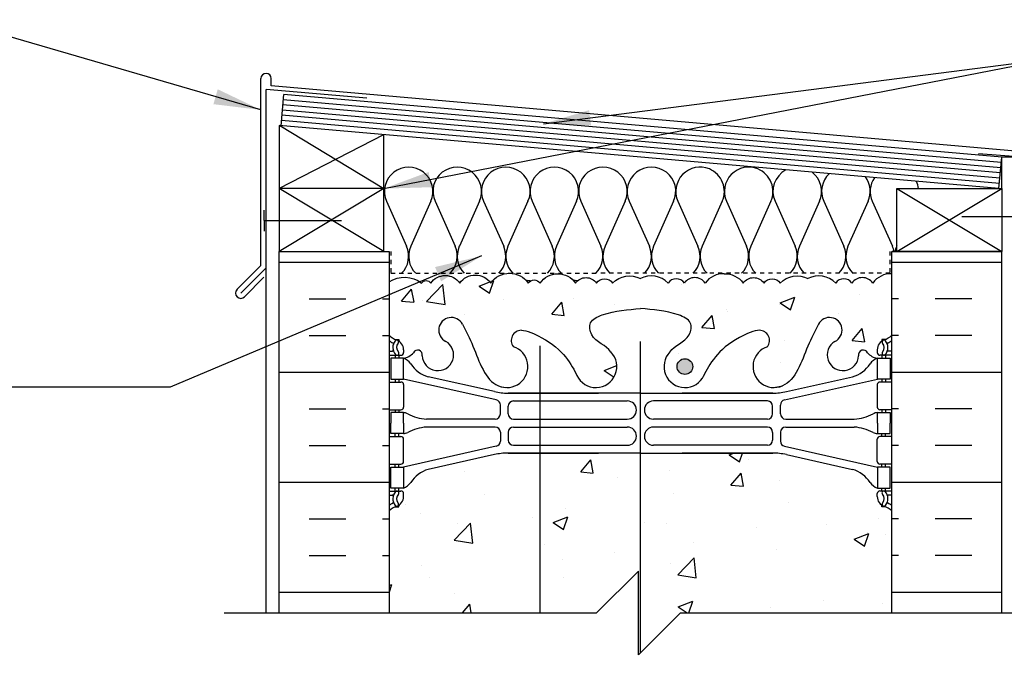
# Model space of a CAD drawing. Units: inches. Extents: x 98 to 210, y 121 to 199.
# Drawn here: x 167 to 191, y 183 to 199 of the extents above; entities that cross this region are included whole.
import ezdxf

# ---------------------------------------------------------------- set-up
doc = ezdxf.new("R2010")
doc.units = ezdxf.units.IN
doc.header["$LTSCALE"] = 0.5
doc.header["$MEASUREMENT"] = 0
doc.linetypes.add('DASHED2', pattern=[0.375, 0.25, -0.125])
for name, color, linetype in [('HATCH', 12, 'Continuous'), ('line25', 2, 'Continuous'), ('LINE3', 3, 'Continuous'), ('LINE50', 5, 'Continuous'), ('LINE9', 9, 'Continuous'), ('TEXT', 4, 'Continuous'), ('Web_Edge', 9, 'Continuous')]:
    doc.layers.add(name, color=color, linetype=linetype)
doc.styles.add('DIM', font='romans.shx', dxfattribs={"width": 0.7})
doc.dimstyles.new('ext_12', dxfattribs={"dimscale": 12, "dimtxt": 0.09375, "dimasz": 0.09375, "dimexe": 0.09375, "dimexo": 0.0625, "dimgap": 0.0625, "dimtad": 1, "dimdec": 1, "dimzin": 3, "dimdsep": 46, "dimlunit": 4, "dimtxsty": 'DIM', "dimcen": 0.09, "dimdle": 0.09375, "dimclrt": 4, "dimadec": 0, "dimazin": 0, "dimtfac": 1, "dimtdec": 1, "dimtmove": 2, "dimatfit": 3, "dimfxl": 1, "dimfrac": 2, "dimtolj": 1, "dimtzin": 0, "dimarcsym": 0})

msp = doc.modelspace()

# ---------------------------------------------------------------- hatches: boundary and pattern name
at = {"layer": 'HATCH'}
h = msp.add_hatch(dxfattribs=at)
h.set_pattern_fill('INSUL', color=256, scale=7, style=0)
h.set_pattern_definition([(0, (-2750.1272, -222.0332), (0, 2.625), []), (0, (-2750.1272, -221.1582), (0, 2.625), [0.875, -0.875]), (0, (-2750.1272, -220.2832), (0, 2.625), [0.875, -0.875])])
h.paths.add_polyline_path([(173.409, 184.351), (176.034, 184.351), (176.034, 192.976), (175.347, 192.976), (175.347, 193.476), (173.847, 193.476), (173.847, 192.976), (173.409, 192.976)])
h = msp.add_hatch(dxfattribs=at)
h.set_pattern_fill('INSUL', color=256, scale=7, style=0)
h.set_pattern_definition([(180, (3114.196, -222.0332), (0, 2.625), []), (180, (3114.196, -221.1582), (0, 2.625), [0.875, -0.875]), (180, (3114.196, -220.2832), (0, 2.625), [0.875, -0.875])])
h.paths.add_polyline_path([(188.034, 184.351), (190.659, 184.351), (190.659, 192.976), (190.222, 192.976), (190.222, 193.476), (188.722, 193.476), (188.722, 192.976), (188.034, 192.976)])
h = msp.add_hatch(dxfattribs=at)
h.set_pattern_fill('AR-CONC', color=256, scale=0.5)
h.set_pattern_definition([(50, (0, 0), (3.5863, -0.31376), [0.375, -4.125]), (355, (0, 0), (-0.693757, 3.76096), [0.3, -3.3]), (100.4514, (0.299, -0.026), (2.892544, 3.4472), [0.3187, -3.50571]), (46.1842, (0, 1), (5.33621, -0.8276), [0.5625, -6.1875]), (96.6356, (0.4447, 0.931), (4.67331, 4.87059), [0.47805, -5.25857]), (351.1842, (0, 1), (4.67331, 4.87059), [0.45, -4.95]), (21, (0.5, 0.75), (2.984535, -2.013094), [0.375, -4.125]), (326, (0.5, 0.75), (1.216577, 3.62575), [0.3, -3.3]), (71.4514, (0.7487, 0.5822), (4.20111, 1.612656), [0.3187, -3.50571]), (37.5, (0, 0), (0.060799, 1.664469), [0, -3.26, 0, -3.35, 0, -3.3125]), (7.5, (0, 0), (1.315348, 1.972059), [0, -1.91, 0, -3.185, 0, -1.2625]), (327.5, (-1.115, 0), (2.669112, -0.1127744), [0, -1.25, 0, -3.9, 0, -5.175]), (317.5, (-1.615, 0), (2.91593, 0.500525), [0, -1.625, 0, -2.59, 0, -3.675])])
edge = h.paths.add_edge_path()
edge.add_arc((188.006, 191.926), 0.517, 86.8807, 145)
edge.add_arc((187.333, 192.047), 0.305, 35, 145)
edge.add_arc((186.89, 192.087), 0.236, 35, 145)
edge.add_arc((186.296, 191.839), 0.554, 43.7294, 118.173)
edge.add_arc((185.773, 191.839), 0.554, 61.827, 136.2706)
edge.add_arc((185.179, 192.087), 0.236, 35, 145)
edge.add_arc((184.736, 192.047), 0.305, 35, 145)
edge.add_arc((184.062, 191.926), 0.517, 35, 93.1193)
edge.add_arc((184.006, 191.926), 0.517, 86.8807, 145)
edge.add_arc((183.333, 192.047), 0.305, 35, 145)
edge.add_arc((182.89, 192.087), 0.236, 35, 145)
edge.add_arc((182.296, 191.839), 0.554, 43.7294, 118.173)
edge.add_arc((181.773, 191.839), 0.554, 61.827, 136.2706)
edge.add_arc((181.179, 192.087), 0.236, 35, 145)
edge.add_arc((180.736, 192.047), 0.305, 35, 145)
edge.add_arc((180.062, 191.926), 0.517, 35, 145)
edge.add_arc((179.498, 192.123), 0.172, 35, 145)
edge.add_arc((178.91, 191.909), 0.546, 35, 145)
edge.add_arc((178.093, 191.963), 0.451, 35, 145)
edge.add_arc((177.376, 191.98), 0.423, 35, 145)
edge.add_arc((176.92, 192.145), 0.135, 35, 145)
edge.add_arc((176.404, 191.695), 0.665, 52.4676, 123.7755)
edge.add_line((176.034, 192.248), (176.034, 190.976))
edge.add_arc((176.38, 191.337), 0.5, 226.2109, 246.4218)
edge.add_line((176.18, 190.879), (176.27, 190.879))
edge.add_line((176.27, 190.879), (176.27, 190.837))
edge.add_arc((176.13, 190.63), 0.25, 0, 55.9442, ccw=False)
edge.add_line((176.38, 190.63), (176.38, 190.563))
edge.add_arc((176.318, 190.563), 0.0625, -90, 0, ccw=False)
edge.add_line((176.318, 190.5), (176.27, 190.5))
edge.add_line((176.27, 190.5), (176.27, 190.43))
edge.add_line((176.27, 190.43), (176.375, 190.43))
edge.add_arc((176.338, 190.78), 0.352, 276.1291, 321.5331)
edge.add_arc((176.715, 190.511), 0.113, -12.1844, 154.0569, ccw=False)
edge.add_arc((177.2, 190.507), 0.375, 182.9237, 419.8675)
edge.add_arc((177.52, 191.1), 0.3, 27.597, 243.9425, ccw=False)
edge.add_spline(control_points=[(177.786, 191.239), (177.872, 191.073), (178.125, 190.582), (178.32, 189.902), (178.645, 189.771)], knot_values=[0, 0, 0, 0, 0.579211, 1.703896, 1.703896, 1.703896, 1.703896], degree=3, periodic=0)
edge.add_spline(control_points=[(178.645, 189.771), (178.695, 189.751), (178.749, 189.739), (178.806, 189.73)], knot_values=[1.703896, 1.703896, 1.703896, 1.703896, 1.875321, 1.875321, 1.875321, 1.875321], degree=3, periodic=0)
edge.add_arc((178.847, 190.229), 0.5, 265.2926, 431.7937)
edge.add_arc((179.193, 190.853), 0.242, 90, 218.2327, ccw=False)
edge.add_spline(control_points=[(179.193, 191.095), (179.314, 191.097), (180.133, 190.746), (180.379, 190.299), (180.518, 190.019)], knot_values=[0.038125, 0.038125, 0.038125, 0.038125, 0.320663, 1.237398, 1.237398, 1.237398, 1.237398], degree=3, periodic=0)
edge.add_spline(control_points=[(180.527, 190), (180.524, 190.006), (180.521, 190.012), (180.518, 190.019)], knot_values=[1.237398, 1.237398, 1.237398, 1.237398, 1.258119, 1.258119, 1.258119, 1.258119], degree=3, periodic=0)
edge.add_arc((180.972, 190.229), 0.5, 208.0183, 404.1875)
edge.add_spline(control_points=[(181.33, 190.577), (181.223, 190.74), (180.863, 190.831), (180.786, 191.326), (181.334, 191.562), (181.738, 191.591), (182.034, 191.612)], knot_values=[0.229407, 0.229407, 0.229407, 0.229407, 0.844432, 1.128849, 1.464331, 2.389004, 2.389004, 2.389004, 2.389004], degree=3, periodic=0)
edge.add_spline(control_points=[(182.034, 191.612), (182.331, 191.591), (182.734, 191.562), (183.283, 191.326), (183.206, 190.831), (182.846, 190.74), (182.738, 190.577)], knot_values=[0.229407, 0.229407, 0.229407, 0.229407, 1.15408, 1.489562, 1.773979, 2.389004, 2.389004, 2.389004, 2.389004], degree=3, periodic=0)
edge.add_arc((183.097, 190.229), 0.5, 135.8125, 331.9817)
edge.add_spline(control_points=[(183.541, 190), (183.544, 190.006), (183.548, 190.012), (183.551, 190.019)], knot_values=[1.237398, 1.237398, 1.237398, 1.237398, 1.258119, 1.258119, 1.258119, 1.258119], degree=3, periodic=0)
edge.add_spline(control_points=[(183.551, 190.019), (183.69, 190.299), (183.935, 190.746), (184.755, 191.097), (184.876, 191.095)], knot_values=[0.038125, 0.038125, 0.038125, 0.038125, 0.95486, 1.237398, 1.237398, 1.237398, 1.237398], degree=3, periodic=0)
edge.add_arc((184.876, 190.853), 0.242, -38.2327, 90, ccw=False)
edge.add_arc((185.222, 190.229), 0.5, 108.2063, 274.7074)
edge.add_spline(control_points=[(185.263, 189.73), (185.32, 189.739), (185.374, 189.751), (185.424, 189.771)], knot_values=[1.703896, 1.703896, 1.703896, 1.703896, 1.875321, 1.875321, 1.875321, 1.875321], degree=3, periodic=0)
edge.add_spline(control_points=[(185.424, 189.771), (185.749, 189.902), (185.944, 190.582), (186.197, 191.073), (186.283, 191.239)], knot_values=[0, 0, 0, 0, 1.124685, 1.703896, 1.703896, 1.703896, 1.703896], degree=3, periodic=0)
edge.add_arc((186.548, 191.1), 0.3, -63.9425, 153.0565, ccw=False)
edge.add_arc((186.868, 190.507), 0.375, 120.1325, 357.0763)
edge.add_arc((187.354, 190.511), 0.113, 25.9431, 192.1844, ccw=False)
edge.add_arc((187.731, 190.78), 0.352, 218.4669, 263.8709)
edge.add_line((187.693, 190.43), (187.798, 190.43))
edge.add_line((187.798, 190.43), (187.798, 190.5))
edge.add_line((187.798, 190.5), (187.751, 190.5))
edge.add_arc((187.751, 190.563), 0.0625, 180, 270, ccw=False)
edge.add_line((187.688, 190.563), (187.688, 190.63))
edge.add_arc((187.938, 190.63), 0.25, 124.0558, 180, ccw=False)
edge.add_line((187.798, 190.837), (187.798, 190.879))
edge.add_line((187.798, 190.879), (187.888, 190.879))
edge.add_arc((187.688, 191.337), 0.5, 293.5782, 313.7891)
edge.add_line((188.034, 190.976), (188.034, 192.442))
h.paths.add_polyline_path([(187.888, 186.881), (187.798, 186.881), (187.798, 186.923, -0.249069), (187.688, 187.13), (187.688, 187.198, -0.414214), (187.751, 187.26), (187.798, 187.26), (187.798, 187.33), (187.693, 187.33, -0.155529), (187.518, 187.464, 0.180914), (187.1, 187.776), (185.519, 188.129, 0.054974), (185.192, 188.165), (182.034, 188.165), (178.876, 188.165, 0.054974), (178.55, 188.129), (176.969, 187.776, 0.180914), (176.551, 187.464, -0.155529), (176.375, 187.33), (176.27, 187.33), (176.27, 187.26), (176.318, 187.26, -0.414214), (176.38, 187.198), (176.38, 187.13, -0.249069), (176.27, 186.923), (176.27, 186.881), (176.18, 186.881, 0.088416), (176.034, 186.784), (176.034, 184.351), (180.99, 184.351), (181.99, 185.351), (181.99, 183.351), (182.99, 184.351), (188.034, 184.351), (188.034, 186.784, 0.088416)])
h.paths.add_polyline_path([(188.034, 181.851), (182.99, 181.851), (181.99, 180.851), (181.99, 182.851), (180.99, 181.851), (176.034, 181.851), (176.034, 179.044, 0.088416), (176.18, 178.946), (176.27, 178.946), (176.27, 178.905, -0.249069), (176.38, 178.697), (176.38, 178.63, -0.414214), (176.318, 178.567), (176.27, 178.567), (176.27, 178.497), (176.375, 178.497, -0.155529), (176.551, 178.363, 0.180914), (176.969, 178.052), (178.55, 177.699, 0.054974), (178.876, 177.663), (182.034, 177.663), (185.192, 177.663, 0.054974), (185.519, 177.699), (187.1, 178.052, 0.180914), (187.518, 178.363, -0.155529), (187.693, 178.497), (187.798, 178.497), (187.798, 178.567), (187.751, 178.567, -0.414214), (187.688, 178.63), (187.688, 178.697, -0.249069), (187.798, 178.905), (187.798, 178.946), (187.888, 178.946, 0.088416), (188.034, 179.044)])
edge = h.paths.add_edge_path()
edge.add_arc((187.688, 174.49), 0.5, 46.2109, 66.4218)
edge.add_line((187.888, 174.949), (187.798, 174.949))
edge.add_line((187.798, 174.949), (187.798, 174.99))
edge.add_arc((187.938, 175.197), 0.25, 180, 235.9442, ccw=False)
edge.add_line((187.688, 175.197), (187.688, 175.265))
edge.add_arc((187.751, 175.265), 0.0625, 90, 180, ccw=False)
edge.add_line((187.751, 175.327), (187.798, 175.327))
edge.add_line((187.798, 175.327), (187.798, 175.397))
edge.add_line((187.798, 175.397), (187.693, 175.397))
edge.add_arc((187.731, 175.048), 0.352, 96.1291, 141.5331)
edge.add_arc((187.354, 175.316), 0.113, 167.8156, 334.0569, ccw=False)
edge.add_arc((186.868, 175.321), 0.375, 2.9237, 239.8675)
edge.add_arc((186.548, 174.727), 0.3, -152.403, 63.9425, ccw=False)
edge.add_spline(control_points=[(186.283, 174.588), (186.197, 174.755), (185.944, 175.245), (185.749, 175.926), (185.424, 176.057)], knot_values=[0, 0, 0, 0, 0.579211, 1.703896, 1.703896, 1.703896, 1.703896], degree=3, periodic=0)
edge.add_spline(control_points=[(185.424, 176.057), (185.374, 176.076), (185.32, 176.089), (185.263, 176.097)], knot_values=[1.703896, 1.703896, 1.703896, 1.703896, 1.875321, 1.875321, 1.875321, 1.875321], degree=3, periodic=0)
edge.add_arc((185.222, 175.599), 0.5, 85.2926, 251.7937)
edge.add_arc((184.876, 174.974), 0.242, -90, 38.2327, ccw=False)
edge.add_spline(control_points=[(184.876, 174.732), (184.755, 174.73), (183.935, 175.082), (183.69, 175.529), (183.551, 175.809)], knot_values=[0.038125, 0.038125, 0.038125, 0.038125, 0.320663, 1.237398, 1.237398, 1.237398, 1.237398], degree=3, periodic=0)
edge.add_arc((183.097, 175.599), 0.5, 24.819, 224.1875)
edge.add_spline(control_points=[(182.738, 175.251), (182.846, 175.088), (183.206, 174.997), (183.283, 174.501), (182.734, 174.266), (182.331, 174.237), (182.034, 174.216)], knot_values=[0.229407, 0.229407, 0.229407, 0.229407, 0.844432, 1.128849, 1.464331, 2.389004, 2.389004, 2.389004, 2.389004], degree=3, periodic=0)
edge.add_spline(control_points=[(182.034, 174.216), (181.738, 174.237), (181.334, 174.266), (180.786, 174.501), (180.863, 174.997), (181.223, 175.088), (181.33, 175.251)], knot_values=[0.229407, 0.229407, 0.229407, 0.229407, 1.15408, 1.489562, 1.773979, 2.389004, 2.389004, 2.389004, 2.389004], degree=3, periodic=0)
edge.add_arc((180.972, 175.599), 0.5, 315.8125, 515.181)
edge.add_spline(control_points=[(180.518, 175.809), (180.379, 175.529), (180.133, 175.082), (179.314, 174.73), (179.193, 174.732)], knot_values=[0.038125, 0.038125, 0.038125, 0.038125, 0.95486, 1.237398, 1.237398, 1.237398, 1.237398], degree=3, periodic=0)
edge.add_arc((179.193, 174.974), 0.242, 141.7673, 270, ccw=False)
edge.add_arc((178.847, 175.599), 0.5, 288.2063, 454.7074)
edge.add_spline(control_points=[(178.806, 176.097), (178.749, 176.089), (178.695, 176.076), (178.645, 176.057)], knot_values=[1.703896, 1.703896, 1.703896, 1.703896, 1.875321, 1.875321, 1.875321, 1.875321], degree=3, periodic=0)
edge.add_spline(control_points=[(178.645, 176.057), (178.32, 175.926), (178.125, 175.245), (177.872, 174.755), (177.786, 174.588)], knot_values=[0, 0, 0, 0, 1.124685, 1.703896, 1.703896, 1.703896, 1.703896], degree=3, periodic=0)
edge.add_arc((177.52, 174.727), 0.3, 116.0575, 333.0375, ccw=False)
edge.add_arc((177.2, 175.321), 0.375, 300.1325, 537.0763)
edge.add_arc((176.715, 175.316), 0.113, -154.0569, 12.1844, ccw=False)
edge.add_arc((176.338, 175.048), 0.352, 38.4669, 83.8709)
edge.add_line((176.375, 175.397), (176.27, 175.397))
edge.add_line((176.27, 175.397), (176.27, 175.327))
edge.add_line((176.27, 175.327), (176.318, 175.327))
edge.add_arc((176.318, 175.265), 0.0625, 0, 90, ccw=False)
edge.add_line((176.38, 175.265), (176.38, 175.197))
edge.add_arc((176.13, 175.197), 0.25, 304.0558, 360, ccw=False)
edge.add_line((176.27, 174.99), (176.27, 174.949))
edge.add_line((176.27, 174.949), (176.18, 174.949))
edge.add_arc((176.38, 174.49), 0.5, 113.5782, 133.7891)
edge.add_line((176.034, 174.851), (176.034, 172.851))
edge.add_line((176.034, 172.851), (176.034, 171.156))
edge.add_line((176.034, 171.156), (176.11, 171.156))
edge.add_line((176.11, 171.156), (176.11, 172.158))
edge.add_arc((176.606, 172.102), 0.499, 90.4562, 173.5797, ccw=False)
edge.add_line((176.602, 172.601), (185.346, 172.601))
edge.add_line((185.346, 172.601), (185.346, 172.641))
edge.add_line((185.346, 172.641), (185.252, 172.641))
edge.add_arc((185.252, 172.673), 0.0312, 90, 270, ccw=False)
edge.add_line((185.252, 172.704), (185.252, 172.829))
edge.add_line((185.252, 172.829), (185.627, 172.829))
edge.add_line((185.627, 172.829), (185.627, 172.704))
edge.add_arc((185.627, 172.673), 0.0312, -90, 90, ccw=False)
edge.add_line((185.627, 172.641), (185.533, 172.641))
edge.add_line((185.533, 172.641), (185.533, 172.601))
edge.add_line((185.533, 172.601), (185.936, 172.601))
edge.add_arc((185.799, 172.475), 0.186, -41.8195, 42.6425, ccw=False)
edge.add_line((185.938, 172.351), (188.722, 172.351))
edge.add_line((188.722, 172.351), (188.722, 172.851))
edge.add_line((188.722, 172.851), (188.034, 172.851))
edge.add_line((188.034, 172.851), (188.034, 174.851))
h.paths.add_polyline_path([(183.255, 172.351), (176.603, 172.351, 0.366745), (176.36, 172.14), (176.36, 171.156), (176.399, 171.156), (176.399, 169.956), (176.034, 169.956), (176.034, 169.206), (176.399, 169.206), (176.399, 168.006), (176.034, 168.006), (176.034, 167.256), (176.399, 167.256), (176.399, 166.056), (176.034, 166.056), (176.034, 165.306), (176.399, 165.306), (176.399, 164.384, -0.044691), (176.427, 164.351, -0.520567), (176.588, 164.351, -0.520567), (176.809, 164.351, -0.520567), (177.089, 164.351, -0.520567), (177.276, 164.351, -0.520567), (177.503, 164.351, -0.507124), (177.722, 164.351, -0.498871), (177.842, 164.337, -0.520567), (178.046, 164.337, -0.520567), (178.253, 164.337, -0.520567), (178.391, 164.337, -0.520567), (178.529, 164.337, -0.520567), (178.927, 164.337, -0.520567), (179.088, 164.337, -0.520567), (179.309, 164.337, -0.520567), (179.589, 164.337, -0.520567), (179.776, 164.337, -0.520567), (180.003, 164.337, -0.507124), (180.222, 164.337, -0.507124), (180.441, 164.337, -0.520567), (180.668, 164.337, -0.520567), (180.855, 164.337, -0.520567), (181.135, 164.337, -0.520567), (181.356, 164.337, -0.520567), (181.516, 164.337, -0.520567), (181.915, 164.337, -0.520567), (182.053, 164.337, -0.520567), (182.191, 164.337, -0.520567), (182.398, 164.337, -0.520567), (182.602, 164.337, -0.172189), (182.64, 164.37, -0.797051), (182.722, 164.726), (182.886, 167.07), (183.011, 168.857, 0.932515), (183.063, 169.603)])
h.paths.add_polyline_path([(186.562, 170.851), (186.562, 172.351), (185.533, 172.351), (185.533, 171.954), (185.439, 171.766), (185.346, 171.954), (185.346, 172.351), (183.255, 172.351), (183.063, 169.603, -0.932515), (183.011, 168.857), (182.886, 167.07), (184.331, 167.222, -0.559194)])
h.paths.add_polyline_path([(186.562, 170.851, 0.559194), (184.331, 167.222, 1.788289)])
h.paths.add_polyline_path([(188.034, 148.659, 0.088416), (187.888, 148.756), (187.798, 148.756), (187.798, 148.798, -0.249069), (187.688, 149.005), (187.688, 149.073, -0.414214), (187.751, 149.135), (187.798, 149.135), (187.798, 149.205), (187.693, 149.205, -0.168672), (187.507, 149.355, 0.17445), (187.1, 149.651), (185.519, 150.004, 0.054974), (185.192, 150.04), (182.034, 150.04), (178.876, 150.04, 0.054974), (178.55, 150.004), (176.969, 149.651, 0.17445), (176.561, 149.355, -0.168672), (176.375, 149.205), (176.27, 149.205), (176.27, 149.135), (176.318, 149.135, -0.414214), (176.38, 149.073), (176.38, 149.005, -0.249069), (176.27, 148.798), (176.27, 148.756), (176.18, 148.756, 0.088416), (176.034, 148.659), (176.034, 145.854), (180.691, 145.854), (181.691, 146.854), (181.691, 145.854), (181.691, 144.854), (182.691, 145.854), (188.034, 145.854)])
at = {"layer": 'LINE3'}
h = msp.add_hatch(color=256, dxfattribs=at)
h.paths.add_polyline_path([(183.281, 190.263, 0.831395), (182.913, 190.263)])
h.paths.add_polyline_path([(183.284, 190.229, 0.045935), (183.281, 190.263), (182.913, 190.263, 0.045935), (182.909, 190.229, 1)])

# ---------------------------------------------------------------- linework, layer by layer
at = {"layer": 'HATCH'}
for p, q in [((172.972, 192.639), (172.972, 197.101)), ((173.222, 196.925), (173.222, 197.101)), ((173.097, 192.587), (173.097, 196.842)), ((175.501, 196.631), (173.097, 196.842)), ((191.741, 195.305), (173.222, 196.925)), ((190.648, 195.099), (173.509, 196.598)), ((190.626, 194.85), (173.488, 196.349)), ((190.637, 194.974), (173.499, 196.474)), ((190.605, 194.601), (173.466, 196.1)), ((190.615, 194.725), (173.477, 196.225)), ((173.425, 195.978), (175.909, 194.476)), ((175.899, 195.762), (173.409, 194.476)), ((191.409, 195.21), (190.102, 195.302)), ((175.909, 192.976), (173.409, 194.476)), ((175.909, 194.476), (173.409, 192.976)), ((188.159, 192.976), (190.659, 194.476)), ((188.159, 194.476), (190.659, 192.976)), ((175.972, 194.173), (176.452, 193.1)), ((177.031, 194.173), (176.552, 193.099)), ((177.132, 194.173), (177.611, 193.1)), ((178.19, 194.173), (177.712, 193.099)), ((178.291, 194.173), (178.77, 193.1)), ((179.35, 194.173), (178.871, 193.099)), ((179.45, 194.173), (179.93, 193.1)), ((180.509, 194.173), (180.03, 193.099)), ((180.61, 194.173), (181.089, 193.1)), ((181.669, 194.173), (181.19, 193.099)), ((181.769, 194.173), (182.248, 193.1)), ((182.828, 194.173), (182.349, 193.099)), ((182.929, 194.173), (183.408, 193.1)), ((183.988, 194.173), (183.509, 193.1)), ((184.089, 194.173), (184.568, 193.1)), ((185.149, 194.173), (184.669, 193.1)), ((185.249, 194.173), (185.729, 193.1)), ((186.309, 194.173), (185.83, 193.1)), ((186.41, 194.173), (186.889, 193.1)), ((187.469, 194.173), (186.99, 193.1)), ((187.57, 194.173), (188.05, 193.1)), ((188.159, 193.12), (188.15, 193.1)), ((172.972, 192.639), (172.403, 192.07)), ((173.097, 192.587), (172.492, 191.982)), ((173.047, 192.36), (172.58, 191.893))]:
    msp.add_line(p, q, dxfattribs=at)
at = {"layer": 'HATCH', "color": 6, "linetype": 'DASHED2', "ltscale": 0.5}
for points in [[(174.722, 192.976), (176.078, 192.976), (176.078, 192.455), (181.034, 192.455)], [(189.347, 192.976), (187.99, 192.976), (187.99, 192.455), (181.034, 192.455)]]:
    msp.add_lwpolyline(points, dxfattribs=at)
at = {"layer": 'HATCH'}
for points in [[(176.034, 192.248, -0.321585), (176.809, 192.222, -0.520567), (177.03, 192.222, -0.520567), (177.723, 192.222, -0.520567), (178.462, 192.222, -0.520567), (179.357, 192.222, -0.520567), (179.639, 192.222, -0.520567), (180.486, 192.222, -0.520567), (180.986, 192.222, -0.520567), (181.372, 192.222, -0.336749), (182.034, 192.328)], [(184.034, 192.442, 0.259173), (183.583, 192.222, 0.520567), (183.083, 192.222, 0.520567), (182.696, 192.222, 0.336749), (182.034, 192.328)], [(184.034, 192.442, -0.259173), (184.486, 192.222, -0.520567), (184.986, 192.222, -0.520567), (185.372, 192.222, -0.336749), (186.034, 192.328)], [(188.034, 192.442, 0.259173), (187.583, 192.222, 0.520567), (187.083, 192.222, 0.520567), (186.696, 192.222, 0.336749), (186.034, 192.328)]]:
    msp.add_lwpolyline(points, format="xyb", dxfattribs=at)
for centre, radius, start, end in [((173.097, 197.101), 0.125, 0, 180), ((176.502, 194.409), 0.58, 335.9664, 204.0694), ((177.661, 194.409), 0.58, 335.9664, 204.0694), ((178.821, 194.409), 0.58, 335.9664, 204.0694), ((179.98, 194.409), 0.58, 335.9664, 204.0694), ((181.139, 194.409), 0.58, 335.9664, 204.0694), ((182.298, 194.409), 0.58, 335.9664, 204.0694), ((183.458, 194.409), 0.58, 67.4688, 204.0604), ((183.459, 194.409), 0.58, 335.9306, 67.521), ((184.619, 194.409), 0.58, 67.4688, 204.0604), ((184.619, 194.409), 0.58, 335.9306, 67.521), ((185.779, 194.409), 0.58, 118.0068, 204.0604), ((185.78, 194.409), 0.58, 335.9306, 52.0177), ((186.939, 194.409), 0.58, 133.3751, 204.0604), ((186.94, 194.409), 0.58, 335.9306, 36.6377), ((188.1, 194.409), 0.58, 145.6676, 204.0604), ((188.1, 194.409), 0.58, 6.6407, 24.3392), ((175.922, 192.863), 0.58, 315.3149, 24.0694), ((177.082, 192.863), 0.58, 155.9664, 224.6851), ((177.081, 192.863), 0.58, 315.3149, 24.0694), ((178.241, 192.863), 0.58, 155.9664, 224.6851), ((178.241, 192.863), 0.58, 315.3149, 24.0694), ((179.401, 192.863), 0.58, 155.9664, 224.6851), ((179.4, 192.863), 0.58, 315.3149, 24.0694), ((180.56, 192.863), 0.58, 155.9664, 224.6851), ((180.56, 192.863), 0.58, 315.3149, 24.0694), ((181.719, 192.863), 0.58, 155.9664, 224.6851), ((181.719, 192.863), 0.58, 315.3149, 24.0694), ((182.879, 192.863), 0.58, 155.9664, 224.6851), ((182.879, 192.863), 0.58, 315.3149, 24.0694), ((184.038, 192.863), 0.58, 155.9306, 224.6851), ((184.039, 192.863), 0.58, 315.3149, 24.0694), ((185.199, 192.863), 0.58, 155.9306, 224.6851), ((185.199, 192.863), 0.58, 315.3149, 24.0694), ((186.359, 192.863), 0.58, 155.9306, 224.6851), ((186.36, 192.863), 0.58, 315.3149, 24.0694), ((187.519, 192.863), 0.58, 155.9306, 224.6851), ((187.52, 192.863), 0.58, 11.2585, 24.0694), ((188.68, 192.863), 0.58, 155.9306, 168.7415), ((179.4, 192.863), 0.58, 259.8878, 270), ((180.56, 192.863), 0.58, 255.8368, 268.3302), ((172.492, 191.982), 0.125, 135, 315)]:
    msp.add_arc(centre, radius, start, end, dxfattribs=at)
at = {"layer": 'line25'}
for p, q in [((173.455, 195.976), (173.52, 196.723)), ((190.659, 195.223), (173.52, 196.723)), ((173.409, 195.98), (173.409, 192.976)), ((190.594, 194.476), (173.409, 195.98)), ((175.909, 192.976), (175.909, 195.761)), ((190.594, 194.476), (190.659, 195.223)), ((190.659, 194.476), (190.659, 195.228)), ((191.159, 195.228), (190.659, 195.228)), ((175.909, 194.476), (173.409, 194.476)), ((176.034, 192.976), (176.034, 184.351)), ((188.034, 184.351), (188.034, 192.976))]:
    msp.add_line(p, q, dxfattribs=at)
msp.add_lwpolyline([(190.659, 194.476), (190.659, 192.976), (188.159, 192.976), (188.159, 194.476)], close=True, dxfattribs=at)
at = {"layer": 'LINE3'}
for p, q in [((179.639, 184.351), (179.639, 190.723)), ((182.034, 183.395), (182.034, 190.828))]:
    msp.add_line(p, q, dxfattribs=at)
msp.add_circle((183.097, 190.229), 0.188, dxfattribs=at)
at = {"layer": 'LINE50'}
for p, q in [((173.409, 192.976), (176.034, 192.976)), ((173.409, 184.351), (173.409, 192.976)), ((188.034, 192.976), (190.659, 192.976)), ((190.659, 184.351), (190.659, 192.976))]:
    msp.add_line(p, q, dxfattribs=at)
at = {"layer": 'LINE9'}
for p, q in [((173.052, 193.712), (173.052, 193.962)), ((173.052, 193.712), (174.898, 193.712)), ((173.052, 193.712), (173.052, 193.462)), ((191.55, 193.806), (189.704, 193.806)), ((173.097, 184.351), (173.097, 192.587)), ((180.99, 184.351), (181.99, 185.351)), ((181.99, 183.351), (181.99, 185.351)), ((172.097, 184.351), (180.99, 184.351)), ((182.99, 184.351), (181.99, 183.351)), ((182.99, 184.351), (191.884, 184.351))]:
    msp.add_line(p, q, dxfattribs=at)
at = {"layer": 'Web_Edge'}
for p, q in [((176.18, 190.879), (176.27, 190.879)), ((176.27, 190.879), (176.27, 190.837)), ((187.888, 190.879), (187.798, 190.879)), ((187.798, 190.879), (187.798, 190.837)), ((176.034, 190.6), (176.112, 190.6)), ((176.034, 190.5), (176.318, 190.5)), ((176.18, 190.5), (176.18, 190.43)), ((176.27, 190.5), (176.27, 190.43)), ((176.38, 190.63), (176.38, 190.563)), ((187.688, 190.63), (187.688, 190.563)), ((188.034, 190.5), (187.751, 190.5)), ((187.798, 190.5), (187.798, 190.43)), ((187.888, 190.5), (187.888, 190.43)), ((188.034, 190.6), (187.956, 190.6)), ((178.55, 189.632), (176.969, 189.985)), ((185.519, 189.632), (187.1, 189.985)), ((176.034, 189.86), (176.318, 189.86)), ((176.18, 189.93), (176.18, 189.86)), ((176.27, 189.93), (176.27, 189.86)), ((178.593, 189.434), (176.375, 189.93)), ((176.38, 189.798), (176.38, 189.263)), ((185.476, 189.434), (187.693, 189.93)), ((187.688, 189.798), (187.688, 189.263)), ((188.034, 189.86), (187.751, 189.86)), ((187.798, 189.93), (187.798, 189.86)), ((187.888, 189.93), (187.888, 189.86)), ((178.876, 189.596), (181.034, 189.596)), ((182.034, 189.596), (178.876, 189.596)), ((182.034, 189.596), (185.192, 189.596)), ((185.192, 189.596), (183.034, 189.596)), ((178.691, 189.099), (178.691, 189.312)), ((178.878, 189.1), (178.878, 189.284)), ((179.003, 189.409), (181.722, 189.409)), ((185.066, 189.409), (182.346, 189.409)), ((185.191, 189.1), (185.191, 189.284)), ((185.378, 189.099), (185.378, 189.312)), ((176.034, 189.2), (176.318, 189.2)), ((176.18, 189.2), (176.18, 189.13)), ((176.27, 189.2), (176.27, 189.13)), ((188.034, 189.2), (187.751, 189.2)), ((187.798, 189.2), (187.798, 189.13)), ((187.888, 189.2), (187.888, 189.13)), ((178.566, 188.974), (176.928, 188.974)), ((178.566, 188.786), (176.928, 188.786)), ((179.003, 188.975), (181.722, 188.975)), ((179.003, 188.785), (181.722, 188.785)), ((185.066, 188.975), (182.346, 188.975)), ((185.066, 188.785), (182.346, 188.785)), ((185.503, 188.974), (187.141, 188.974)), ((185.503, 188.786), (187.141, 188.786)), ((176.034, 188.56), (176.318, 188.56)), ((176.18, 188.56), (176.18, 188.63)), ((176.27, 188.56), (176.27, 188.63)), ((178.691, 188.661), (178.691, 188.449)), ((178.878, 188.66), (178.878, 188.476)), ((185.191, 188.66), (185.191, 188.476)), ((185.378, 188.661), (185.378, 188.449)), ((188.034, 188.56), (187.751, 188.56)), ((187.798, 188.56), (187.798, 188.63)), ((187.888, 188.56), (187.888, 188.63)), ((178.593, 188.327), (176.375, 187.83)), ((176.38, 187.963), (176.38, 188.498)), ((179.003, 188.351), (181.722, 188.351)), ((185.066, 188.351), (182.346, 188.351)), ((185.476, 188.327), (187.693, 187.83)), ((187.688, 187.963), (187.688, 188.498)), ((178.55, 188.129), (176.969, 187.776)), ((178.876, 188.165), (181.034, 188.165)), ((182.034, 188.165), (178.876, 188.165)), ((182.034, 188.165), (185.192, 188.165)), ((185.192, 188.165), (183.034, 188.165)), ((185.519, 188.129), (187.1, 187.776)), ((176.034, 187.9), (176.318, 187.9)), ((176.18, 187.83), (176.18, 187.9)), ((176.27, 187.83), (176.27, 187.9)), ((188.034, 187.9), (187.751, 187.9)), ((187.798, 187.83), (187.798, 187.9)), ((187.888, 187.83), (187.888, 187.9)), ((176.034, 187.26), (176.318, 187.26)), ((176.034, 187.16), (176.112, 187.16)), ((176.18, 187.26), (176.18, 187.33)), ((176.27, 187.26), (176.27, 187.33)), ((176.38, 187.13), (176.38, 187.198)), ((187.688, 187.13), (187.688, 187.198)), ((188.034, 187.26), (187.751, 187.26)), ((187.798, 187.26), (187.798, 187.33)), ((187.888, 187.26), (187.888, 187.33)), ((188.034, 187.16), (187.956, 187.16)), ((176.18, 186.881), (176.27, 186.881)), ((176.27, 186.881), (176.27, 186.923)), ((187.798, 186.881), (187.798, 186.923)), ((187.888, 186.881), (187.798, 186.881))]:
    msp.add_line(p, q, dxfattribs=at)
for points in [[(176.075, 189.93), (176.375, 189.93), (176.375, 190.43), (176.075, 190.43)], [(187.993, 189.93), (187.693, 189.93), (187.693, 190.43), (187.993, 190.43)], [(176.075, 187.83), (176.375, 187.83), (176.375, 187.33), (176.075, 187.33)], [(187.993, 187.83), (187.693, 187.83), (187.693, 187.33), (187.993, 187.33)]]:
    msp.add_lwpolyline(points, close=True, dxfattribs=at)
for points in [[(176.375, 188.88), (176.375, 189.13), (176.075, 189.13), (176.075, 188.88)], [(187.693, 188.88), (187.693, 189.13), (187.993, 189.13), (187.993, 188.88)], [(176.375, 188.88), (176.375, 188.63), (176.075, 188.63), (176.075, 188.88)], [(187.693, 188.88), (187.693, 188.63), (187.993, 188.63), (187.993, 188.88)]]:
    msp.add_lwpolyline(points, dxfattribs=at)
for centre, radius, start, end in [((177.52, 191.1), 0.3, 27.597, 243.9425), ((186.548, 191.1), 0.3, 296.0575, 152.403), ((176.38, 191.337), 0.5, 226.2109, 250.5288), ((179.193, 190.853), 0.242, 90, 218.2327), ((184.876, 190.853), 0.242, 321.7673, 90), ((187.688, 191.337), 0.5, 289.4712, 313.7891), ((176.38, 191.337), 0.6, 234.7832, 245.0748), ((176.374, 190.685), 0.25, 140.1145, 222.4609), ((176.118, 190.774), 0.021, 343.464, 63.9957), ((176.216, 190.816), 0.045, 321.448, 139.1879), ((176.13, 190.63), 0.25, 0, 70.5288), ((176.374, 190.685), 0.16, 140.0001, 222.4609), ((177.2, 190.507), 0.375, 182.9237, 59.8675), ((178.847, 190.229), 0.5, 246.2139, 71.7937), ((185.222, 190.229), 0.5, 108.2063, 293.7861), ((186.868, 190.507), 0.375, 120.1325, 357.0763), ((187.938, 190.63), 0.25, 109.4712, 180), ((187.852, 190.816), 0.045, 40.8121, 218.552), ((187.695, 190.685), 0.16, 317.5391, 39.9999), ((187.695, 190.685), 0.25, 317.5391, 39.8855), ((187.95, 190.774), 0.021, 116.0043, 196.536), ((187.688, 191.337), 0.6, 294.9252, 305.2168), ((176.112, 190.62), 0.0196, 269.4032, 15.4901), ((176.223, 190.546), 0.045, 222.4609, 42.4609), ((176.318, 190.563), 0.0625, 270, 0), ((176.338, 190.78), 0.352, 276.1291, 321.5331), ((176.253, 190.088), 0.364, 34.9775, 70.3387), ((176.715, 190.511), 0.113, 347.8156, 154.0569), ((180.972, 190.229), 0.5, 204.819, 44.1875), ((183.097, 190.229), 0.5, 135.8125, 335.181), ((187.354, 190.511), 0.113, 25.9431, 192.1844), ((187.731, 190.78), 0.352, 218.4669, 263.8709), ((187.816, 190.088), 0.364, 109.6613, 145.0225), ((187.751, 190.563), 0.0625, 180, 270), ((187.846, 190.546), 0.045, 137.5391, 317.5391), ((187.956, 190.62), 0.0196, 164.5099, 270.5968), ((177.176, 190.699), 0.743, 212.7919, 253.8107), ((186.893, 190.699), 0.743, 286.1893, 327.2081), ((176.318, 189.798), 0.0625, 0, 90), ((187.751, 189.798), 0.0625, 90, 180), ((178.876, 191.096), 1.5, 257.4135, 270), ((185.192, 191.096), 1.5, 270, 282.5865), ((176.318, 189.263), 0.0625, 270, 0), ((178.566, 189.312), 0.125, 0, 77.3767), ((179.003, 189.284), 0.125, 90, 180), ((181.722, 189.192), 0.217, 270, 90), ((182.346, 189.192), 0.217, 90, 270), ((185.066, 189.284), 0.125, 0, 90), ((185.503, 189.312), 0.125, 102.6233, 180), ((187.751, 189.263), 0.0625, 180, 270), ((176.371, 188.911), 0.219, 60.4937, 88.92), ((177.017, 190.141), 1.17, 242.6365, 265.6505), ((178.566, 189.099), 0.125, 270, 0), ((179.003, 189.1), 0.125, 180, 270), ((185.066, 189.1), 0.125, 270, 360), ((185.503, 189.099), 0.125, 180, 270), ((187.052, 190.141), 1.17, 274.3495, 297.3635), ((187.697, 188.911), 0.219, 91.08, 119.5063), ((177.017, 187.619), 1.17, 94.3495, 117.3635), ((178.566, 188.661), 0.125, 0, 90), ((179.003, 188.66), 0.125, 90, 180), ((181.722, 188.568), 0.217, 270, 90), ((182.346, 188.568), 0.217, 90, 270), ((185.066, 188.66), 0.125, 0, 90), ((185.503, 188.661), 0.125, 90, 180), ((187.052, 187.619), 1.17, 62.6365, 85.6505), ((176.318, 188.498), 0.0625, 0, 90), ((176.371, 188.849), 0.219, 271.08, 299.5063), ((187.697, 188.849), 0.219, 240.4937, 268.92), ((187.751, 188.498), 0.0625, 90, 180), ((178.566, 188.449), 0.125, 282.6233, 0), ((179.003, 188.476), 0.125, 180, 270), ((185.066, 188.476), 0.125, 270, 0), ((185.503, 188.449), 0.125, 180, 257.3767), ((178.876, 186.665), 1.5, 90, 102.5865), ((185.192, 186.665), 1.5, 77.4135, 90), ((176.318, 187.963), 0.0625, 270, 0), ((187.751, 187.963), 0.0625, 180, 270), ((177.176, 187.062), 0.743, 106.1893, 147.2081), ((186.893, 187.062), 0.743, 32.7919, 73.8107), ((176.253, 187.673), 0.364, 289.6613, 325.0225), ((187.816, 187.673), 0.364, 214.9775, 250.3387), ((176.112, 187.141), 0.0196, 344.5099, 90.5968), ((176.374, 187.076), 0.25, 137.5391, 219.8855), ((176.223, 187.214), 0.045, 317.5391, 137.5391), ((176.374, 187.076), 0.16, 137.5391, 219.9999), ((176.13, 187.13), 0.25, 289.4712, 360), ((176.318, 187.198), 0.0625, 360, 90), ((187.751, 187.198), 0.0625, 90, 180), ((187.938, 187.13), 0.25, 180, 250.5288), ((187.846, 187.214), 0.045, 42.4609, 222.4609), ((187.695, 187.076), 0.16, 320.0001, 42.4609), ((187.695, 187.076), 0.25, 320.1145, 42.4609), ((187.956, 187.141), 0.0196, 89.4032, 195.4901), ((176.38, 186.423), 0.6, 114.9252, 125.2168), ((176.38, 186.423), 0.5, 109.4712, 133.7891), ((176.118, 186.986), 0.021, 296.0043, 16.536), ((176.216, 186.945), 0.045, 220.8121, 38.552), ((187.852, 186.945), 0.045, 141.448, 319.1879), ((187.688, 186.423), 0.5, 46.2109, 70.5288), ((187.95, 186.986), 0.021, 163.464, 243.9957), ((187.688, 186.423), 0.6, 54.7832, 65.0748)]:
    msp.add_arc(centre, radius, start, end, dxfattribs=at)
for points, knots in [([(181.33, 190.577), (181.223, 190.74), (180.863, 190.831), (180.786, 191.326), (181.334, 191.562), (181.738, 191.591), (182.034, 191.612)], [0.229407, 0.229407, 0.229407, 0.229407, 0.844432, 1.128849, 1.464331, 2.389004, 2.389004, 2.389004, 2.389004]), ([(182.738, 190.577), (182.846, 190.74), (183.206, 190.831), (183.283, 191.326), (182.734, 191.562), (182.331, 191.591), (182.034, 191.612)], [0.229407, 0.229407, 0.229407, 0.229407, 0.844432, 1.128849, 1.464331, 2.389004, 2.389004, 2.389004, 2.389004]), ([(177.786, 191.239), (177.872, 191.073), (178.125, 190.582), (178.339, 189.833), (178.749, 189.739), (178.806, 189.73)], [0, 0, 0, 0, 0.579211, 1.703896, 1.875321, 1.875321, 1.875321, 1.875321]), ([(186.283, 191.239), (186.197, 191.073), (185.944, 190.582), (185.73, 189.833), (185.32, 189.739), (185.263, 189.73)], [0, 0, 0, 0, 0.579211, 1.703896, 1.875321, 1.875321, 1.875321, 1.875321]), ([(179.193, 191.095), (179.314, 191.097), (180.148, 190.74), (180.387, 190.283), (180.527, 190)], [0.038125, 0.038125, 0.038125, 0.038125, 0.320663, 1.258119, 1.258119, 1.258119, 1.258119]), ([(184.876, 191.095), (184.755, 191.097), (183.921, 190.74), (183.682, 190.283), (183.541, 190)], [0.038125, 0.038125, 0.038125, 0.038125, 0.320663, 1.258119, 1.258119, 1.258119, 1.258119])]:
    msp.add_open_spline(points, degree=3, knots=knots, dxfattribs=at)
for points in [[(178.878, 189.105), (178.878, 189.279)], [(185.191, 189.105), (185.191, 189.279)], [(178.878, 188.655), (178.878, 188.481)], [(185.191, 188.655), (185.191, 188.481)]]:
    msp.add_open_spline(points, degree=1, dxfattribs=at)

# ---------------------------------------------------------------- leaders
at = {"layer": 'TEXT'}
for points, override in [([(172.972, 196.354), (165.569, 198.506), (163.009, 198.506)], {"dimgap": 0.0625, "dimtad": 0}), ([(175.909, 194.476), (191.829, 197.575)], {"dimgap": 0.0625, "dimtad": 0}), ([(179.717, 196.022), (191.829, 197.575), (196.917, 197.575)], {"dimgap": 0.0625, "dimtad": 0}), ([(178.241, 192.87), (170.805, 189.74), (166.565, 189.74)], {"dimtad": 0})]:
    msp.add_leader(points, dimstyle='ext_12', override=override, dxfattribs=at)

doc.saveas('drawing.dxf')
